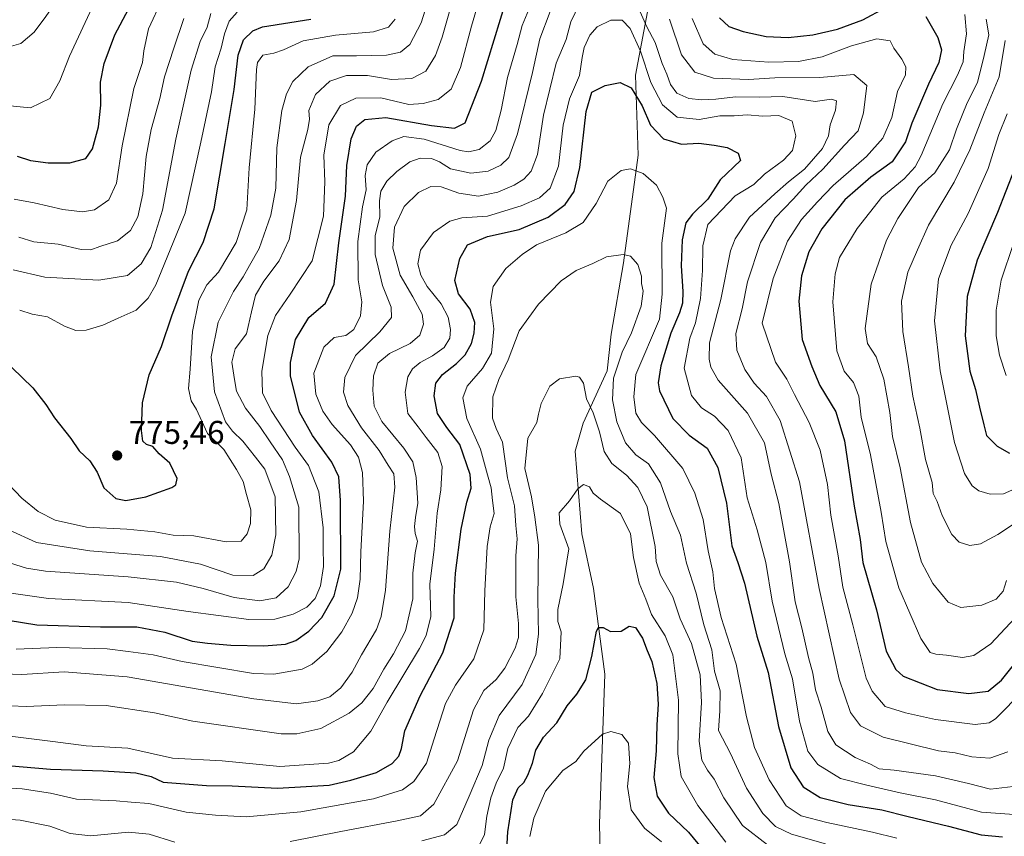
# Model space of a CAD drawing. Units: metres. Extents: x 658564 to 662028, y 4732566 to 4734959.
# Drawn here: x 661439 to 661738, y 4734295 to 4734543 of the extents above; entities that cross this region are included whole.
import ezdxf

# ---------------------------------------------------------------- set-up
doc = ezdxf.new("R2010")
doc.units = ezdxf.units.M
doc.header["$MEASUREMENT"] = 0
for name, color, linetype, lineweight in [('Corriente natural lineal', 142, 'Continuous', 13), ('Curva de nivel maestra', 30, 'Continuous', 30), ('Curva de nivel normal', 30, 'Continuous', 0), ('Punto de cota en terreno', 7, 'Continuous', 0), ('Rótulo de punto de cota en terreno', 7, 'Continuous', 0)]:
    doc.layers.add(name, color=color, linetype=linetype, lineweight=lineweight)
doc.styles.add('Style-Arial', font='txt')

# ---------------------------------------------------------------- blocks, each defined once
blk = doc.blocks.new('5PATER')
at = {"layer": 'Punto de cota en terreno', "linetype": 'Continuous', "lineweight": 0}
h = blk.add_hatch(color=51, dxfattribs=at)
edge = h.paths.add_edge_path()
edge.add_ellipse((0, 0), major_axis=(-0.11, -0.111), ratio=0.999422, start_angle=0, end_angle=360)

msp = doc.modelspace()

# ---------------------------------------------------------------- linework, layer by layer
at = {"layer": 'Corriente natural lineal', "color": 142, "linetype": 'Continuous', "lineweight": 13}
msp.add_polyline3d([(661636.2601, 4734656.0501, 774.8523), (661635.0501, 4734647.0301, 769.9989), (661632.1101, 4734642.0601, 765.6831), (661632.6601, 4734628.4601, 760.4095), (661630.1901, 4734610.6201, 753.6769), (661631.7901, 4734597.1301, 748.9803), (661631.5201, 4734575.3401, 740.6981), (661631.7801, 4734559.7901, 737.9726), (661629.8101, 4734545.7301, 734.7668), (661626.2101, 4734526.3801, 726.4657), (661626.9601, 4734502.0201, 720.7108), (661622.4701, 4734469.2801, 714.615), (661618.7501, 4734447.5401, 711.712), (661617.5801, 4734436.4501, 711.1293), (661610.2801, 4734420.5301, 708.3853), (661607.7601, 4734411.9601, 707.0424), (661609.8301, 4734386.8101, 704.7339), (661613.3601, 4734370.1701, 701.921), (661616.8601, 4734344.1401, 699.3139), (661615.2001, 4734298.5501, 691.2873), (661615.5501, 4734285.1201, 689.6118), (661616.9201, 4734269.4801, 687.5623), (661618.2701, 4734259.3901, 685.6713), (661618.5338, 4734257.4409, 685.2283)], dxfattribs=at)
at = {"layer": 'Curva de nivel maestra', "color": 30, "linetype": 'Continuous', "lineweight": 30, "flags": 128}
for points, elevation in [([(661430.66, 4734361.3101), (661443.84, 4734359.1601), (661463.24, 4734358.5401), (661474.3, 4734358.5001), (661482.91, 4734356.9401), (661491.21, 4734354.1201), (661495.88, 4734353.6001), (661502.96, 4734352.9601), (661513.02, 4734352.7201), (661519.59, 4734353.2301), (661522.75, 4734354.3801), (661526.74, 4734357.1701), (661530.71, 4734361.4001), (661534.45, 4734367.9501), (661536.49, 4734376.0601), (661536.39, 4734396.9301), (661535.86, 4734404.1501), (661533.67, 4734408.6601), (661527.78, 4734416.7701), (661523.85, 4734423.8801), (661521.13, 4734434.9401), (661521.16, 4734438.9501), (661522.64, 4734446.0101), (661526.73, 4734452.6501), (661531.75, 4734457.0301), (661534.41, 4734462.8501), (661535.89, 4734475.3601), (661537.84, 4734489.5801), (661538.27, 4734498.9101), (661539.55, 4734507.0601), (661541.27, 4734510.8501), (661543.76, 4734512.8901), (661550.14, 4734513.5401), (661564.09, 4734511.1001), (661571.08, 4734510.3301), (661574.36, 4734511.8601), (661579.28, 4734524.5701), (661590.84, 4734562.4001)], 750), ([(661437.89, 4734501.7901), (661441.98, 4734500.4201), (661447.3, 4734499.7001), (661453.96, 4734499.7801), (661458.8, 4734501.0701), (661460.88, 4734503.9801), (661462.67, 4734510.6501), (661463.36, 4734517.3101), (661463.32, 4734524.3101), (661464.39, 4734529.9701), (661467.69, 4734538.6401), (661471.78, 4734546.5401)], 800), ([(661651.8, 4734543.8301), (661654.62, 4734541.2501), (661658.98, 4734539.6501), (661665.98, 4734538.2101), (661672.64, 4734537.8201), (661680.19, 4734538.7101), (661687.72, 4734540.4201), (661695.42, 4734543.2301), (661702.21, 4734546.8501)], 750), ([(661436.28, 4734437.4301), (661442.66, 4734431.2901), (661446.68, 4734426.2001), (661449.27, 4734422.1001), (661454.28, 4734415.8301), (661456.83, 4734412.0601), (661460.01, 4734409.0201), (661462.24, 4734405.5901), (661464.3, 4734400.7901), (661467.96, 4734397.5601), (661471.02, 4734396.9301), (661477.05, 4734398.1301), (661484.98, 4734400.9601), (661486.26, 4734401.7701), (661486.6, 4734403.7001), (661484.42, 4734408.3201), (661481.11, 4734411.1501), (661479.16, 4734413.4201), (661477.33, 4734413.9801), (661476.21, 4734414.9801), (661475.75, 4734418.2901), (661476.08, 4734426.6601), (661478.1, 4734435.1701), (661481.88, 4734443.8201), (661485.01, 4734453.1901), (661490.08, 4734466.7501), (661494.56, 4734475.5101), (661497.92, 4734485.7201), (661501.2, 4734505.6401), (661503.93, 4734522.0801), (661505.24, 4734532.5401), (661506.77, 4734537.1801), (661509.68, 4734539.9001), (661512.65, 4734541.1001), (661527.33, 4734543.4201)], 775), ([(661714.54, 4734544.2201), (661718.22, 4734537.8701), (661719.38, 4734534.1301), (661718.56, 4734530.2901), (661715.36, 4734523.7001), (661710.31, 4734511.7601), (661708.34, 4734506.1501), (661704.32, 4734500.0301), (661697.87, 4734495.3801), (661689.88, 4734488.4901), (661682.93, 4734479.6501), (661678.92, 4734472.6501), (661676.67, 4734465.3101), (661675.9, 4734457.6501), (661676.93, 4734446.0001), (661679.89, 4734437.7201), (661682.31, 4734432.0101), (661687.17, 4734423.9901), (661689.78, 4734415.1201), (661692.75, 4734395.2501), (661694.58, 4734385.1001), (661695.36, 4734378.0701), (661696.76, 4734373.5401), (661699.52, 4734363.6701), (661702.53, 4734351.1301), (661705.41, 4734345.5001), (661707.68, 4734343.5101), (661717.98, 4734339.4901), (661727.62, 4734338.2401), (661733.54, 4734338.9601), (661737.65, 4734342.3101), (661746.1, 4734352.9601)], 750), ([(661419.42, 4734317.6901), (661448.06, 4734315.2001), (661464.1, 4734314.7201), (661474.07, 4734314.0701), (661478.68, 4734312.9801), (661482.38, 4734311.2901), (661495.59, 4734310.2501), (661503.32, 4734310.1401), (661517.13, 4734309.4601), (661532.86, 4734310.3001), (661539.54, 4734311.8301), (661547.34, 4734314.2301), (661552.06, 4734316.9101), (661554.12, 4734319.1701), (661554.9, 4734321.5101), (661555.93, 4734326.8801), (661560.6, 4734337.4801), (661567.53, 4734350.5901), (661570.95, 4734361.2901), (661570.97, 4734367.5201), (661571.34, 4734374.8801), (661573.07, 4734388.2001), (661574.8, 4734396.4601), (661576.16, 4734400.6801), (661575.86, 4734404.8401), (661572.71, 4734414.0301), (661568.76, 4734419.2201), (661565.92, 4734423.4101), (661564.89, 4734428.8601), (661565.41, 4734432.7101), (661567.45, 4734435.3101), (661571.72, 4734438.6201), (661574.29, 4734441.3101), (661576.24, 4734444.8001), (661577.1, 4734447.8801), (661577.21, 4734451.1201), (661575.85, 4734455.2101), (661572.32, 4734459.9001), (661571.14, 4734463.9501), (661572.65, 4734470.5901), (661575.07, 4734474.7901), (661581.1, 4734477.2801), (661590.74, 4734479.4301), (661599.55, 4734483.1501), (661604.72, 4734487.0201), (661607.51, 4734490.9801), (661609.21, 4734498.3101), (661611.13, 4734515.3401), (661612.92, 4734521.1901), (661616.94, 4734523.3001), (661621.54, 4734524.2001), (661624.9, 4734522.5301), (661628.2, 4734517.0501), (661630.74, 4734511.2401), (661634.67, 4734507.0401), (661640.18, 4734505.4601), (661645.43, 4734505.7601), (661650.14, 4734505.1001), (661654.1, 4734504.4201), (661657.43, 4734502.6401), (661658.15, 4734500.4201), (661651.94, 4734494.6001), (661648.2, 4734488.7201), (661643.54, 4734484.0601), (661641.46, 4734481.5101), (661640.34, 4734476.3401), (661640.1, 4734468.4201), (661640.62, 4734460.5801), (661640.49, 4734457.0101), (661639.6, 4734454.1001), (661636.98, 4734447.9301), (661633.89, 4734437.9901), (661633.1, 4734432.8301), (661633.47, 4734430.3201), (661637.5, 4734421.9601), (661642.56, 4734416.8801), (661647.95, 4734412.9201), (661651.28, 4734406.9701), (661653.89, 4734396.1401), (661655.52, 4734383.1901), (661657.36, 4734378.1201), (661659.33, 4734371.8601), (661663.14, 4734355.6601), (661666.59, 4734344.6701), (661669.76, 4734328.2001), (661673.44, 4734315.5801), (661677.18, 4734309.8701), (661682.4, 4734306.6401), (661690.89, 4734304.4101), (661701.2, 4734302.8101), (661709.2, 4734300.8001), (661721.48, 4734297.8901), (661731.38, 4734295.2401), (661737.88, 4734294.5801)], 725), ([(661741.45, 4734497.6501), (661736.43, 4734484.6501), (661730.23, 4734470.0801), (661727.21, 4734459.0601), (661726.58, 4734447.0901), (661728.02, 4734436.3201), (661729.72, 4734430.7301), (661730.92, 4734425.3401), (661732.28, 4734419.9601), (661733.01, 4734416.7301), (661736.31, 4734413.4801), (661740.02, 4734411.4201)], 775), ([(661586.67, 4734285.3601), (661587.26, 4734296.1901), (661588.81, 4734305.9001), (661590.45, 4734309.5801), (661592.15, 4734311.1401), (661593.43, 4734313.3401), (661594.86, 4734317.0001), (661595.86, 4734321.0001), (661598.12, 4734325.0001), (661602.2, 4734329.3301), (661605.36, 4734334.4801), (661608.3, 4734338.0601), (661611.01, 4734342.4001), (661612.84, 4734349.4801), (661614.31, 4734357.2401), (661614.92, 4734358.3001), (661616.29, 4734358.3001), (661618.61, 4734357.1401), (661621.82, 4734357.2001), (661624.24, 4734358.7801), (661626.22, 4734358.2801), (661628.33, 4734355.1201), (661629.68, 4734351.3701), (661631.11, 4734348.0001), (661632.66, 4734341.3301), (661633.1, 4734335.0001), (661632.68, 4734328.6701), (661632.47, 4734320.8301), (661631.72, 4734312.6501), (661632.73, 4734307.0201), (661636.19, 4734301.8601), (661642.32, 4734296.0001), (661647.13, 4734290.2901)], 700)]:
    msp.add_lwpolyline(points, dxfattribs=dict(at, elevation=elevation))
at = {"layer": 'Curva de nivel normal', "color": 30, "linetype": 'Continuous', "lineweight": 0, "flags": 128}
for points, elevation in [([(661434.79, 4734534.8201), (661439.06, 4734536.0501), (661443.06, 4734539.4501), (661446.64, 4734544.2401), (661458.07, 4734560.7701), (661464.34, 4734568.2501), (661472.67, 4734575.4901), (661482.01, 4734581.2801), (661496.01, 4734586.4501), (661502.42, 4734589.3301), (661506.86, 4734593.9701), (661511.39, 4734603.3001), (661514.96, 4734614.3001), (661517.48, 4734623.6301), (661521.43, 4734635.2901), (661525.11, 4734647.6301), (661526.17, 4734655.2901), (661525.79, 4734663.6301), (661526.4, 4734673.8701), (661528.11, 4734680.6001), (661531.48, 4734686.5601), (661535.1, 4734689.5201)], 810), ([(661433.96, 4734378.5001), (661440.78, 4734376.3401), (661446.49, 4734375.4801), (661471.7, 4734373.7001), (661486.44, 4734372.1001), (661494.58, 4734370.2401), (661503.98, 4734367.5001), (661511.78, 4734366.4301), (661516.74, 4734367.3701), (661520.45, 4734370.7401), (661522.87, 4734375.3701), (661523.74, 4734379.1801), (661523.68, 4734394.9901), (661520.8, 4734404.3001), (661518.66, 4734409.3401), (661514.93, 4734414.8001), (661511.81, 4734419.5201), (661507.46, 4734425.0201), (661504.73, 4734430.2601), (661504.1, 4734433.7601), (661503.24, 4734439.0201), (661504.26, 4734443.0801), (661507.73, 4734447.6601), (661509.21, 4734454.4301), (661510.46, 4734459.4701), (661513, 4734463.7301), (661517.71, 4734469.8701), (661520.68, 4734476.3801), (661523, 4734488.2701), (661524.2, 4734501.4101), (661526.43, 4734509.8801), (661526.87, 4734512.9801), (661526.66, 4734515.6301), (661528.77, 4734520.5701), (661533.15, 4734524.5601), (661538.2, 4734526.3001), (661544.56, 4734526.2601), (661551.88, 4734525.1301), (661558.1, 4734525.4201), (661562.38, 4734527.6601), (661565.3, 4734532.4401), (661567.33, 4734537.9401), (661574.96, 4734564.7001)], 760), ([(661565.15, 4734555.8801), (661560.94, 4734542.3001), (661557.47, 4734535.6901), (661554.63, 4734533.4301), (661550.35, 4734532.5201), (661541.24, 4734532.3001), (661534, 4734532.2501), (661526.48, 4734528.9801), (661521.82, 4734524.4701), (661519.94, 4734520.7301), (661518.5, 4734515.7001), (661516.93, 4734504.3101), (661516.66, 4734491.9801), (661515.09, 4734483.8301), (661511.58, 4734473.6201), (661508.6, 4734468.5201), (661506.69, 4734465.0401), (661503.78, 4734460.5301), (661499.1, 4734451.2101), (661496.97, 4734440.7401), (661497.97, 4734430.0701), (661500.26, 4734423.9201), (661501.35, 4734420.8901), (661503.46, 4734418.1101), (661506.58, 4734415.0201), (661510.42, 4734410.1901), (661513.32, 4734406.5001), (661516.45, 4734398.1001), (661516.71, 4734386.5501), (661515.44, 4734380.3501), (661513.02, 4734376.1901), (661509.78, 4734374.1901), (661503.52, 4734374.3001), (661493.71, 4734377.6001), (661481.52, 4734379.9201), (661460.01, 4734381.6601), (661443.82, 4734384.1801), (661435.37, 4734388.0801)], 765), ([(661611.91, 4734553.8601), (661606.47, 4734542.6401), (661605.04, 4734537.2501), (661602.05, 4734530.0901), (661598.19, 4734514.2601), (661596.34, 4734502.3101), (661594.36, 4734497.2401), (661592.22, 4734494.7701), (661589.26, 4734492.8901), (661584.22, 4734490.8501), (661578.33, 4734489.6101), (661572.34, 4734490.4501), (661567, 4734492.4701), (661563.85, 4734492.5101), (661560.15, 4734490.6801), (661555.77, 4734486.4901), (661552.77, 4734480.1901), (661552.3, 4734473.7801), (661554.56, 4734465.5601), (661558.33, 4734458.9801), (661561.2, 4734453.6501), (661561.63, 4734450.6501), (661560.52, 4734447.3201), (661557.61, 4734444.7401), (661551.24, 4734441.6801), (661547.74, 4734438.7401), (661546.4, 4734434.9601), (661546.24, 4734430.5901), (661546.64, 4734425.6401), (661548.98, 4734420.9701), (661555.63, 4734412.9401), (661558.35, 4734408.7601), (661559.39, 4734403.9901), (661559.94, 4734396.1101), (661559.2, 4734391.8001), (661558.84, 4734389.1101), (661559.12, 4734386.9601), (661559.75, 4734384.6401), (661559.05, 4734381.0801), (661558.4, 4734374.8801), (661558.4, 4734367.0601), (661556.11, 4734357.3401), (661552.54, 4734350.2601), (661549.52, 4734345.6901), (661546.25, 4734339.7801), (661542.82, 4734335.3901), (661539.04, 4734332.3001), (661530.32, 4734327.5701), (661523.05, 4734325.9201), (661518.31, 4734325.9801), (661491.34, 4734329.8501), (661479.67, 4734332.3801), (661465, 4734334.5401), (661452.31, 4734334.8001), (661440.66, 4734334.3201), (661430.97, 4734334.7201)], 735), ([(661579.11, 4734551.0401), (661576.28, 4734541.3001), (661572.86, 4734528.7701), (661570.04, 4734522.1101), (661566.13, 4734518.9901), (661561.54, 4734517.7401), (661557.13, 4734517.4401), (661548.66, 4734519.4901), (661541, 4734519.4401), (661536.33, 4734517.2001), (661532.75, 4734511.2801), (661531.24, 4734502.0801), (661531.61, 4734493.9201), (661531.22, 4734483.5101), (661527.68, 4734469.9101), (661520.99, 4734459.7501), (661516.52, 4734453.3101), (661514.22, 4734447.2101), (661512.38, 4734436.3301), (661512.63, 4734429.7001), (661515.28, 4734424.3601), (661522.59, 4734413.2401), (661526.59, 4734407.6601), (661529.72, 4734399.6501), (661531.1, 4734388.6501), (661531.03, 4734382.9901), (661531.19, 4734376.9201), (661530.26, 4734371.0201), (661528.6, 4734367.1701), (661526.06, 4734364.5401), (661521.94, 4734362.4201), (661516.31, 4734360.8701), (661508.47, 4734360.8001), (661489.99, 4734363.2201), (661471.67, 4734365.9101), (661447.47, 4734367.1201), (661433.97, 4734369.1001)], 755), ([(661437.01, 4734488.7201), (661443.03, 4734487.5901), (661451.77, 4734485.5101), (661457.8, 4734484.7701), (661461.4, 4734485.4701), (661465.77, 4734488.4501), (661468.17, 4734493.5801), (661469.88, 4734504.9101), (661473.42, 4734522.3101), (661476.02, 4734530.3001), (661476.48, 4734533.7901), (661477.94, 4734540.5001), (661482.06, 4734549.4901)], 795), ([(661461.39, 4734548.3601), (661453.83, 4734532.2001), (661450.89, 4734524.6801), (661447.81, 4734519.3301), (661441.99, 4734516.4701), (661434.62, 4734517.2001)], 805), ([(661594.18, 4734547.6301), (661591.64, 4734541.5501), (661590.1, 4734535.7401), (661587.25, 4734525.7001), (661585.24, 4734515.7401), (661583.68, 4734509.5601), (661581.95, 4734506.3901), (661578.62, 4734503.7601), (661575.33, 4734503.0601), (661572.74, 4734503.4701), (661561.82, 4734506.9701), (661555.68, 4734507.7401), (661552.13, 4734506.4601), (661547.12, 4734502.9601), (661544.47, 4734499.1001), (661543.89, 4734495.8801), (661544.18, 4734491.5001), (661543.06, 4734486.3801), (661541.62, 4734475.7501), (661541.75, 4734464.1401), (661542.89, 4734457.3801), (661542.42, 4734453.1501), (661540.39, 4734449.0001), (661537.96, 4734447.1901), (661534.46, 4734446.6001), (661531.24, 4734443.6401), (661528.26, 4734435.7201), (661528.86, 4734429.3501), (661530.95, 4734424.2001), (661533.77, 4734420.1101), (661539.38, 4734413.9101), (661541.83, 4734410.1401), (661543.03, 4734405.4701), (661543.35, 4734396.7901), (661542.58, 4734381.3001), (661542.39, 4734372.9901), (661541.56, 4734367.3301), (661539.94, 4734362.6701), (661536.76, 4734357.0001), (661532.2, 4734351.0001), (661527.7, 4734347.2001), (661524.66, 4734345.6801), (661516.03, 4734344.1301), (661509.86, 4734344.3501), (661488.16, 4734348.0101), (661479.31, 4734349.9801), (661471.72, 4734351.0201), (661465.35, 4734351.8401), (661450.01, 4734352.2701), (661437.55, 4734351.7401)], 745), ([(661600.2, 4734545.7801), (661597.06, 4734537.4801), (661594.82, 4734527.2001), (661590.29, 4734508.5401), (661587.56, 4734501.3101), (661585.14, 4734498.9801), (661581.3, 4734497.1801), (661576, 4734496.5801), (661569.88, 4734497.9501), (661566.49, 4734500.0101), (661564.08, 4734501.0101), (661560.59, 4734501.1601), (661557.43, 4734499.9901), (661553.52, 4734497.0901), (661550.48, 4734494.1501), (661548.61, 4734491.1301), (661548.18, 4734488.1601), (661548.28, 4734483.2701), (661546.94, 4734477.5601), (661546.91, 4734471.7901), (661549.1, 4734462.3901), (661551.82, 4734455.8001), (661551.84, 4734452.6601), (661548.3, 4734448.3201), (661540.91, 4734441.1401), (661537.63, 4734434.3901), (661537.25, 4734429.9101), (661538.54, 4734425.8601), (661542.72, 4734419.0501), (661548.17, 4734412.1601), (661550.84, 4734407.7401), (661552.58, 4734405.0701), (661552.86, 4734400.9901), (661551.37, 4734387.6601), (661550.08, 4734369.6801), (661548.71, 4734361.7101), (661547.35, 4734357.6801), (661542.74, 4734350.0001), (661539.91, 4734344.7401), (661536.44, 4734339.9801), (661533.13, 4734337.2601), (661529.45, 4734336.0201), (661523, 4734335.1101), (661510.01, 4734336.6501), (661471.36, 4734343.2901), (661452.19, 4734344.8301), (661439.35, 4734344.0101), (661427.76, 4734344.3801)], 740), ([(661435.3, 4734401.9501), (661439.32, 4734397.6401), (661444.28, 4734393.6001), (661449.44, 4734391.0001), (661459.02, 4734388.8801), (661471.34, 4734388.2001), (661479.86, 4734387.3901), (661485.41, 4734386.4501), (661491.66, 4734386.1801), (661501.52, 4734384.3701), (661506.08, 4734384.6401), (661507.93, 4734386.8201), (661508.97, 4734389.9701), (661509.01, 4734394.1401), (661507.73, 4734398.8301), (661506.76, 4734402.7601), (661504.7, 4734406.4101), (661500.85, 4734412.5201), (661495.89, 4734417.3801), (661494.16, 4734421.1201), (661492.52, 4734424.6601), (661490.87, 4734427.3201), (661490.02, 4734431.0601), (661490.58, 4734436.9201), (661491.28, 4734448.3901), (661493.24, 4734457.9801), (661495.64, 4734462.6501), (661499.18, 4734466.4401), (661504.59, 4734475.5101), (661507.84, 4734485.4001), (661508.58, 4734498.2101), (661510.28, 4734516.0201), (661510.75, 4734528.1001), (661511.13, 4734530.2601), (661512.67, 4734532.4701), (661516.03, 4734533.1301), (661519, 4734534.1001), (661524.96, 4734536.8201), (661534.85, 4734538.6101), (661546.43, 4734539.6401), (661550.99, 4734541.0601), (661553.02, 4734543.4401)], 770), ([(661436.67, 4734467.1301), (661446.32, 4734464.9601), (661462.72, 4734464.0601), (661471.54, 4734465.4301), (661475.65, 4734468.9801), (661478.56, 4734473.9801), (661482.13, 4734485.3101), (661486.22, 4734506.9801), (661490.91, 4734527.9701), (661493.66, 4734536.6401), (661495.74, 4734541.0301), (661496.85, 4734545.1501)], 785), ([(661438.38, 4734477.0701), (661443.01, 4734475.7301), (661450.34, 4734474.9901), (661457.34, 4734473.4001), (661460.34, 4734473.2601), (661463.12, 4734474.2601), (661468.5, 4734475.9501), (661472.43, 4734479.0901), (661474.62, 4734483.3101), (661476.19, 4734490.3101), (661477.18, 4734501.6501), (661478.66, 4734509.9001), (661481.33, 4734519.3501), (661482.76, 4734525.9001), (661485.64, 4734534.6401), (661488.62, 4734543.6201)], 790), ([(661504.93, 4734545.5701), (661502.42, 4734542.8201), (661500.99, 4734539.0001), (661499.98, 4734534.6401), (661498.23, 4734528.9701), (661497.03, 4734521.3101), (661493.79, 4734506.0001), (661489.08, 4734484.3901), (661480.13, 4734462.5901), (661477.77, 4734458.5801), (661474.12, 4734454.9201), (661468.67, 4734452.4301), (661464.01, 4734450.3301), (661458.92, 4734448.7701), (661455.76, 4734448.6601), (661452.36, 4734450.0101), (661447.09, 4734452.8201), (661442.42, 4734453.7201), (661438.67, 4734454.9301)], 780), ([(661741.21, 4734309.9401), (661734.27, 4734309.0901), (661727.6, 4734310.8201), (661717.54, 4734313.2001), (661704.9, 4734314.9301), (661700.32, 4734315.3401), (661697.69, 4734316.7201), (661693.02, 4734318.7301), (661687.15, 4734322.6201), (661684.69, 4734326.6901), (661682.68, 4734334.0901), (661681.03, 4734339.3301), (661680.12, 4734344.4601), (661678.87, 4734349.1501), (661676.84, 4734358.1801), (661674.83, 4734366.1001), (661673.1, 4734378.2601), (661669.8, 4734396.0601), (661667.48, 4734405.0301), (661665.46, 4734414.5001), (661660.3, 4734423.5601), (661651.31, 4734433.6101), (661649.09, 4734437.5801), (661648.64, 4734439.9901), (661648.75, 4734444.9901), (661652.14, 4734458.1801), (661655.09, 4734472.9301), (661656.57, 4734476.6101), (661660.88, 4734483.1801), (661668.6, 4734490.2501), (661672.72, 4734493.9101), (661677.61, 4734497.8001), (661683.1, 4734504.1301), (661684.96, 4734507.9001), (661685.46, 4734511.3301), (661687.1, 4734515.7801), (661687.34, 4734518.6101), (661685.85, 4734519.1201), (661680.92, 4734518.4101), (661671.06, 4734519.9101), (661663.92, 4734519.7501), (661656.65, 4734519.7901), (661650.65, 4734519.0901), (661646.35, 4734518.8901), (661642.43, 4734519.3501), (661638.75, 4734520.8901), (661636.85, 4734523.5301), (661635.76, 4734526.7101), (661634.25, 4734529.9901), (661632.21, 4734536.3101), (661629.65, 4734541.1301), (661627.56, 4734545.6701)], 735), ([(661739.54, 4734320.4501), (661734.04, 4734318.5701), (661728.55, 4734318.9901), (661723.54, 4734320.2001), (661718.43, 4734320.7801), (661701.6, 4734324.9601), (661694.71, 4734328.4001), (661691.68, 4734332.4601), (661688.19, 4734342.6301), (661682.09, 4734370.1601), (661676.16, 4734402.7001), (661670.26, 4734421.3201), (661666.06, 4734428.6101), (661662.3, 4734432.6801), (661659.49, 4734436.8301), (661657.07, 4734442.7501), (661656.76, 4734447.8201), (661658.62, 4734455.3101), (661660.26, 4734463.5601), (661664.28, 4734475.5101), (661668.75, 4734482.9801), (661674.23, 4734488.6501), (661678.08, 4734492.9801), (661683.26, 4734497.8501), (661689.78, 4734505.1101), (661693.98, 4734509.5101), (661695.58, 4734514.9801), (661696.64, 4734523.3101), (661692.7, 4734526.5801), (661682.31, 4734525.6601), (661668.62, 4734525.5501), (661660.56, 4734525.0801), (661649.95, 4734525.5101), (661644.26, 4734527.3101), (661640.21, 4734532.5601), (661636.51, 4734543.4001)], 740), ([(661744.33, 4734339.1401), (661735.74, 4734330.5801), (661733.86, 4734329.3001), (661729.64, 4734328.8401), (661717.5, 4734330.3601), (661708.43, 4734332.3301), (661702.19, 4734334.2701), (661698.23, 4734338.9501), (661696.44, 4734342.9401), (661692.35, 4734359.1001), (661689.35, 4734370.6101), (661687.87, 4734380.1301), (661685.65, 4734392.5401), (661684.62, 4734401.8201), (661682.38, 4734412.2801), (661679.04, 4734420.7201), (661674.57, 4734429.2501), (661672.28, 4734433.9001), (661668.84, 4734439.0701), (661664.76, 4734450.9801), (661668.11, 4734464.4801), (661672.44, 4734475.8901), (661676.7, 4734482.5101), (661681.64, 4734487.8701), (661686.31, 4734492.8001), (661696.51, 4734501.6101), (661701.5, 4734507.2801), (661704.24, 4734513.5201), (661705.97, 4734521.4601), (661708.38, 4734526.5101), (661708.5, 4734528.9701), (661707.28, 4734531.3001), (661704.83, 4734534.6601), (661703.7, 4734536.8801), (661699.66, 4734537.4701), (661691.98, 4734535.3801), (661682.98, 4734531.9901), (661675.83, 4734530.6001), (661666.74, 4734530.3201), (661655.82, 4734531.1401), (661650.28, 4734532.8401), (661646.81, 4734535.9401), (661643.39, 4734543.6401)], 745), ([(661743.19, 4734362.8201), (661734.37, 4734353.3601), (661729.22, 4734349.8501), (661725.7, 4734349.1801), (661720.83, 4734349.9401), (661717.66, 4734350.2101), (661715.87, 4734350.7301), (661713.09, 4734354.9301), (661706.31, 4734370.4101), (661702.35, 4734384.5101), (661701.02, 4734393.4701), (661697.76, 4734410.8801), (661694.86, 4734422.3101), (661694.15, 4734428.7401), (661692.6, 4734432.8801), (661689.73, 4734436.3101), (661687.46, 4734442.5501), (661686.26, 4734457.3901), (661686.98, 4734465.9501), (661688.25, 4734470.9201), (661693.62, 4734479.7901), (661701.13, 4734489.2601), (661707.98, 4734494.8401), (661711.35, 4734498.5601), (661713.2, 4734501.9701), (661719.77, 4734517.6401), (661724.26, 4734526.4101), (661725.98, 4734530.4401), (661726.18, 4734533.5901), (661726.91, 4734539.0201), (661726.42, 4734544.8201)], 755), ([(661732.91, 4734543.5001), (661733.72, 4734538.7101), (661732.38, 4734532.3501), (661730.3, 4734524.1301), (661727.2, 4734518.0201), (661723.9, 4734509.9801), (661721.74, 4734503.6501), (661717.27, 4734496.7101), (661712.31, 4734492.2401), (661706, 4734482.8001), (661702.58, 4734476.1901), (661697.95, 4734462.7801), (661696.15, 4734449.3301), (661696.83, 4734444.7001), (661699.46, 4734440.6701), (661701.83, 4734433.9401), (661703.65, 4734423.7401), (661704.44, 4734416.4001), (661706.74, 4734406.9401), (661709.86, 4734390.3201), (661713.25, 4734378.1701), (661716.75, 4734371.7101), (661721.39, 4734366.0201), (661725.24, 4734364.3601), (661731.62, 4734365.1401), (661735.97, 4734366.9801), (661738.12, 4734369.3301), (661739.15, 4734372.6401)], 760), ([(661427.52, 4734326.3101), (661448.72, 4734323.6201), (661458.92, 4734322.3101), (661471.62, 4734321.6101), (661485.2, 4734318.5301), (661500.36, 4734317.7201), (661517.9, 4734316.0001), (661532.66, 4734317.0201), (661535.83, 4734317.8701), (661540.28, 4734320.4601), (661545.55, 4734326.7901), (661550.54, 4734335.5701), (661560.43, 4734351.9501), (661562.48, 4734355.9101), (661563.9, 4734361.6601), (661563.54, 4734371.5001), (661564.84, 4734382.1701), (661565.79, 4734393.1201), (661566.9, 4734400.2301), (661567.28, 4734407.2801), (661565.94, 4734411.6001), (661562.48, 4734416.1401), (661560.05, 4734419.3701), (661556.82, 4734423.4801), (661556.06, 4734429.9601), (661556.9, 4734434.5701), (661558.25, 4734436.9901), (661560.62, 4734438.9401), (661564.33, 4734440.9501), (661567.91, 4734443.5801), (661569.6, 4734446.3501), (661569.87, 4734449.0201), (661569.17, 4734452.8101), (661566.98, 4734456.8001), (661562.76, 4734462.0701), (661560.8, 4734465.5601), (661559.88, 4734469.0101), (661560.68, 4734473.1201), (661564.62, 4734478.5201), (661569.66, 4734482.0101), (661573.33, 4734482.9701), (661581.06, 4734483.5301), (661591.4, 4734486.6101), (661596.9, 4734489.0601), (661600.21, 4734491.9901), (661602.69, 4734498.7001), (661604.18, 4734511.2001), (661606.03, 4734519.2201), (661609.16, 4734526.2801), (661609.9, 4734531.7901), (661610.57, 4734534.8201), (661612.27, 4734538.5401), (661614.54, 4734541.0701), (661618.68, 4734543.1301), (661622.09, 4734543.1501), (661624.55, 4734540.6001), (661627.65, 4734533.7201), (661630.86, 4734524.1801), (661634.35, 4734517.3801), (661638.88, 4734513.6501), (661645.61, 4734512.8901), (661651.89, 4734514.0801), (661656.26, 4734514.0801), (661660.18, 4734514.3201), (661664.92, 4734513.9201), (661669.84, 4734514.1501), (661673.83, 4734512.4201), (661674.96, 4734507.9901), (661673.98, 4734503.4901), (661671.27, 4734500.5001), (661665.44, 4734496.3301), (661662.18, 4734493.1201), (661656.49, 4734489.7301), (661648.21, 4734480.9801), (661646.67, 4734474.5001), (661646.58, 4734466.9801), (661645.93, 4734458.4001), (661644.42, 4734451.0801), (661642.71, 4734446.3901), (661640.98, 4734437.2501), (661643.2, 4734428.9701), (661646.32, 4734425.1401), (661650.23, 4734422.6201), (661654.38, 4734418.3201), (661658.39, 4734409.9901), (661660.22, 4734397.8301), (661663.17, 4734388.0001), (661665.84, 4734378.0801), (661667.76, 4734366.3601), (661671.68, 4734350.2801), (661673.93, 4734342.7201), (661676.1, 4734329.7901), (661678.67, 4734320.7001), (661681.65, 4734316.6701), (661688.64, 4734312.3301), (661696.64, 4734310.3301), (661706.75, 4734308.0401), (661717.48, 4734305.9001), (661731.52, 4734302.1501), (661741.46, 4734301.4001)], 730), ([(661743.99, 4734391.5901), (661736.48, 4734386.5901), (661731.26, 4734383.8001), (661728, 4734383.2401), (661724.73, 4734384.3101), (661722.49, 4734386.6001), (661719.58, 4734392.4201), (661718, 4734396.6601), (661716.84, 4734399.1201), (661716.49, 4734402.5001), (661714.47, 4734409.4501), (661712.72, 4734419.0001), (661710.65, 4734428.6801), (661709.32, 4734437.6601), (661707.55, 4734448.3901), (661707.19, 4734457.6001), (661709.12, 4734466.4601), (661712.02, 4734473.2701), (661715.42, 4734480.7601), (661723.21, 4734493.8101), (661728.02, 4734503.6901), (661732.38, 4734514.9801), (661736.86, 4734525.9401), (661738.7, 4734536.9701)], 765), ([(661739.35, 4734514.6501), (661736.83, 4734508.3101), (661733.53, 4734497.9801), (661727.45, 4734484.3101), (661722.29, 4734474.6501), (661718.47, 4734464.3801), (661717.21, 4734451.6001), (661718.98, 4734436.3901), (661723.29, 4734414.6201), (661726.3, 4734405.2001), (661728.65, 4734401.4401), (661730.69, 4734399.8801), (661734.14, 4734398.9101), (661738.26, 4734399.0301), (661742.63, 4734400.9001)], 770), ([(661705.76, 4734294.1801), (661698.35, 4734296.0601), (661684.47, 4734298.9701), (661676.62, 4734301.0301), (661672.04, 4734304.0401), (661666.91, 4734311.9201), (661662.43, 4734321.8201), (661659.96, 4734331.0901), (661656.82, 4734347.1901), (661652.3, 4734361.3701), (661650.24, 4734370.2201), (661649.69, 4734375.3001), (661648.3, 4734381.6801), (661646.8, 4734391.1401), (661644.24, 4734399.2401), (661640.61, 4734406.7001), (661631.92, 4734416.7401), (661627.96, 4734420.6601), (661626.28, 4734423.5301), (661625.69, 4734428.4701), (661626.24, 4734435.3601), (661633.53, 4734452.1901), (661634.33, 4734459.8001), (661634.19, 4734475.3101), (661635.66, 4734485.9601), (661634.45, 4734489.2501), (661632.53, 4734492.9601), (661628.46, 4734496.4701), (661624.65, 4734497.8901), (661621.83, 4734497.3601), (661617.7, 4734494.1101), (661614.15, 4734487.3101), (661610.25, 4734481.6201), (661604.97, 4734478.4601), (661595.99, 4734474.7301), (661591.65, 4734471.7901), (661586.66, 4734467.6101), (661582.88, 4734462.1401), (661582.06, 4734457.2901), (661583.03, 4734449.2001), (661582.28, 4734441.7701), (661579.63, 4734437.1001), (661574.93, 4734431.7701), (661573.55, 4734428.2601), (661574.81, 4734421.9701), (661578.94, 4734412.6001), (661581.1, 4734404.7601), (661582.22, 4734400.8601), (661582.66, 4734397.0101), (661583.14, 4734392.9901), (661581.94, 4734388.9901), (661580.96, 4734382.9601), (661580.32, 4734369.5301), (661579.95, 4734357.6301), (661576.96, 4734348.7801), (661571.32, 4734340.7701), (661568.36, 4734335.1501), (661564.9, 4734324.4801), (661562.57, 4734316.9901), (661558.72, 4734311.4901), (661555.25, 4734308.9001), (661546.35, 4734306.2101), (661524.27, 4734302.2501), (661507.66, 4734300.7001), (661498.34, 4734301.2601), (661489.34, 4734302.1601), (661478, 4734304.7301), (661472.66, 4734305.1801), (661468, 4734305.5601), (661456.01, 4734306.1001), (661448.06, 4734307.8901), (661439.42, 4734309.2601), (661425.74, 4734310.0601)], 720), ([(661739.07, 4734435.0601), (661737.04, 4734441.2201), (661736, 4734447.1101), (661735.95, 4734454.9101), (661737.55, 4734463.9801), (661741.31, 4734475.2101)], 780), ([(661521.02, 4734293.1801), (661536.46, 4734296.2401), (661553.65, 4734299.4901), (661560.71, 4734301.0601), (661564.78, 4734304.6101), (661571.95, 4734317.7301), (661576.89, 4734333.3001), (661579.96, 4734339.1201), (661583.79, 4734342.5301), (661586.36, 4734345.9701), (661589.56, 4734352.0001), (661590.6, 4734355.3301), (661590.5, 4734359.5201), (661589.7, 4734367.6501), (661589.76, 4734380.1001), (661590.16, 4734385.2801), (661589.76, 4734389.3401), (661589.29, 4734395.3201), (661587.16, 4734403.9201), (661585.64, 4734414.7001), (661583.7, 4734418.9201), (661582.62, 4734422.0101), (661582.75, 4734428.5101), (661584.54, 4734433.8301), (661587.42, 4734439.7801), (661590.76, 4734448.5901), (661596.63, 4734456.6801), (661603.53, 4734463.7701), (661608.06, 4734466.9401), (661613.22, 4734469.0601), (661617.36, 4734471.1201), (661622.4, 4734471.8601), (661624.64, 4734471.3401), (661626.91, 4734468.7701), (661628.03, 4734465.2901), (661628.04, 4734462.9701), (661628.47, 4734460.6701), (661627.87, 4734456.0801), (661624.94, 4734448.0101), (661622.11, 4734442.0901), (661619.49, 4734434.1801), (661619.22, 4734427.5601), (661620.54, 4734420.9201), (661623.18, 4734414.5201), (661626.24, 4734410.9101), (661630.1, 4734408.1601), (661633.8, 4734402.3001), (661636.88, 4734393.6601), (661639.9, 4734386.4601), (661641.69, 4734377.8801), (661644.65, 4734368.8001), (661646.98, 4734359.1601), (661649.42, 4734351.5201), (661650.24, 4734345.0001), (661651.96, 4734339.0001), (661651.9, 4734333.0001), (661651.42, 4734326.9901), (661655.06, 4734319.9401), (661660, 4734309.4201), (661664.94, 4734301.6801), (661668.76, 4734297.7301), (661673.72, 4734295.4301), (661683.98, 4734292.5001)], 715), ([(661561.16, 4734293.3901), (661568.03, 4734295.2701), (661571.82, 4734298.3701), (661575.56, 4734306.9601), (661579.53, 4734316.3601), (661581.55, 4734324.0101), (661584.69, 4734331.5101), (661591.63, 4734341.0001), (661595.83, 4734350.0801), (661596.63, 4734356.3101), (661596.46, 4734366.8801), (661596.66, 4734383.3501), (661595.51, 4734391.8501), (661594.46, 4734398.1301), (661592.51, 4734406.7501), (661593.39, 4734415.9001), (661596.15, 4734420.6901), (661596.65, 4734423.2301), (661597.49, 4734426.4501), (661600.1, 4734431.7601), (661603.06, 4734433.9501), (661607.98, 4734434.8001), (661609.12, 4734434.4901), (661610.31, 4734432.6501), (661611.21, 4734427.8801), (661613.28, 4734423.6201), (661615.2, 4734417.8601), (661616.61, 4734411.8501), (661618.95, 4734408.2301), (661623.47, 4734404.7101), (661626.92, 4734400.9201), (661629.74, 4734395.0801), (661632.13, 4734382.9901), (661632.42, 4734378.4401), (661633.78, 4734374.2301), (661637.59, 4734367.6101), (661639.75, 4734360.9401), (661643.26, 4734353.4701), (661645.89, 4734343.8701), (661646.26, 4734335.4801), (661645.6, 4734323.7101), (661646.42, 4734317.9401), (661648.12, 4734314.9201), (661650.17, 4734312.1801), (661653.12, 4734306.4601), (661658.75, 4734298.1001), (661666.4, 4734292.1801)], 710), ([(661578.06, 4734290.9701), (661580.17, 4734295.3401), (661580.86, 4734300.9601), (661582.08, 4734306.4801), (661583.8, 4734310.9701), (661586.02, 4734315.5401), (661587.32, 4734321.5401), (661590.32, 4734327.8901), (661593.62, 4734331.3001), (661597.88, 4734338.2701), (661603.16, 4734348.7601), (661603.58, 4734357.0501), (661602.54, 4734360.1301), (661602.54, 4734363.7801), (661604.17, 4734371.6601), (661605.89, 4734382.2801), (661603.14, 4734389.8201), (661602.93, 4734393.2401), (661606.04, 4734396.8301), (661608.61, 4734400.4901), (661610.39, 4734401.8801), (661612.14, 4734401.1301), (661613.27, 4734399.2201), (661615.51, 4734397.3401), (661621.58, 4734392.9701), (661624.61, 4734386.8601), (661625.55, 4734379.6401), (661627.26, 4734371.8301), (661629.3, 4734366.9901), (661631.09, 4734362.2901), (661635.22, 4734355.8301), (661637.54, 4734350.0201), (661639.29, 4734336.1701), (661639.09, 4734319.8401), (661640.06, 4734312.9901), (661645.15, 4734304.1601), (661653.64, 4734293.0001)], 705), ([(661593.96, 4734294.7601), (661595.26, 4734300.3501), (661598.79, 4734308.5301), (661604, 4734314.7801), (661607.99, 4734317.5201), (661610.49, 4734320.7401), (661616.15, 4734325.8501), (661618.65, 4734326.6601), (661621.99, 4734325.7801), (661624.05, 4734323.1101), (661624.42, 4734316.9801), (661623.71, 4734309.9001), (661624.88, 4734302.8401), (661628.94, 4734297.2801), (661634.11, 4734293.0601)], 695), ([(661428.64, 4734300.4201), (661438.83, 4734299.6601), (661447.83, 4734297.8801), (661454.01, 4734295.6301), (661460.24, 4734294.8801), (661471.77, 4734295.9901), (661478.09, 4734295.4201), (661485.89, 4734292.9701)], 715)]:
    msp.add_lwpolyline(points, dxfattribs=dict(at, elevation=elevation))

# ---------------------------------------------------------------- block references
at = {"layer": 'Punto de cota en terreno', "color": 7, "linetype": 'Continuous', "lineweight": 0, "xscale": 10, "yscale": 10, "zscale": 10}
msp.add_blockref('5PATER', (661468.36, 4734410.67, 775.46), dxfattribs=at)

# ---------------------------------------------------------------- texts
at = {"layer": 'Rótulo de punto de cota en terreno', "color": 7, "linetype": 'Continuous', "lineweight": 0, "style": 'Style-Arial'}
msp.add_text('775,46', height=7, dxfattribs=at).set_placement((661471.8878, 4734414.1978))

doc.saveas('drawing.dxf')
